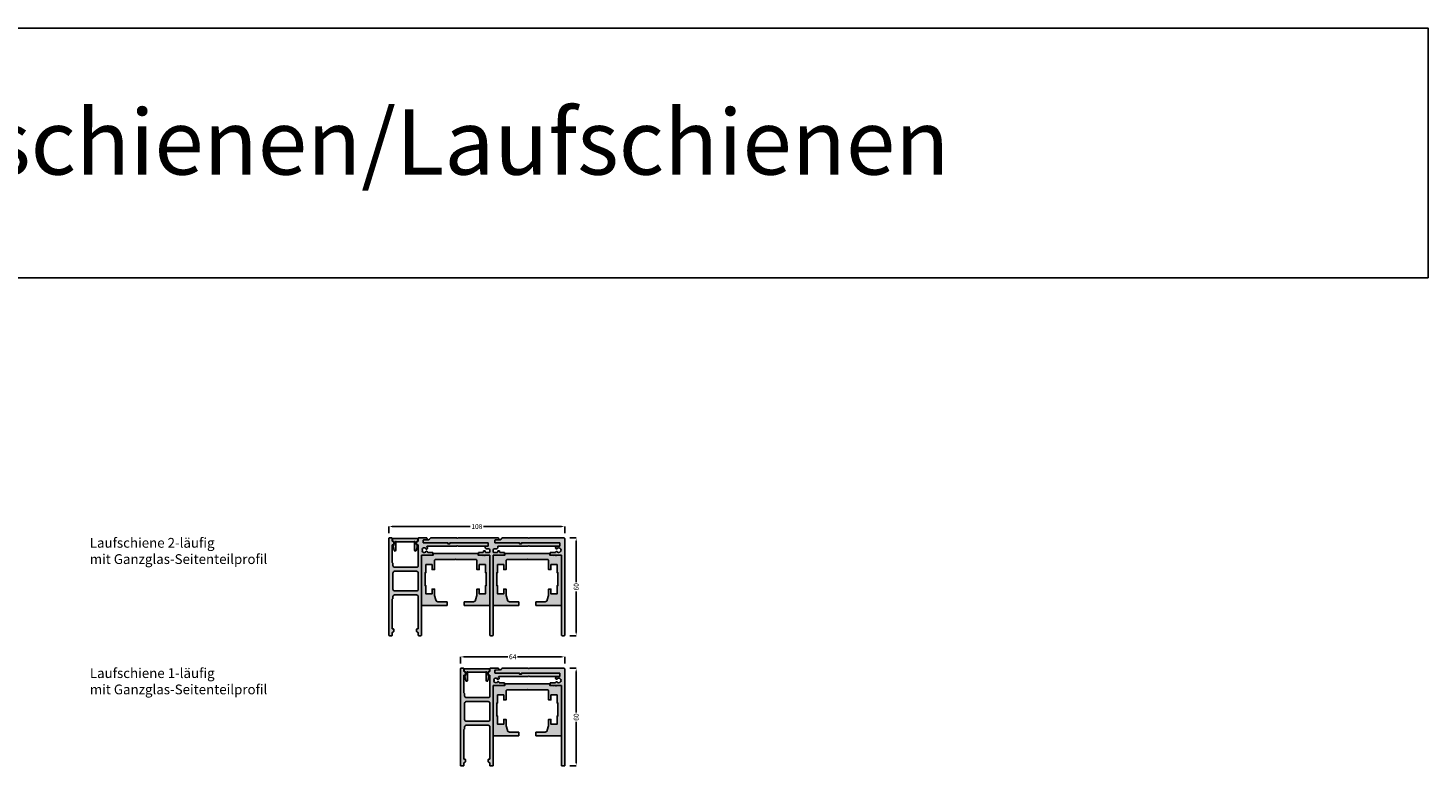
# Model space of a CAD drawing. Units: millimetres. Extents: x -159 to 5429, y -6451 to 5435.
# Drawn here: x 4569 to 5429, y 2423 to 2876 of the extents above; entities that cross this region are included whole.
import ezdxf

# ---------------------------------------------------------------- set-up
doc = ezdxf.new("R2010")
doc.units = ezdxf.units.MM
for name, color, linetype in [('FEIN', 7, 'Continuous'), ('Maße', 7, 'Continuous'), ('Schrift', 7, 'Continuous')]:
    doc.layers.add(name, color=color, linetype=linetype)
doc.styles.get("Standard").update_dxf_attribs({"font": 'Simplex', "height": 10})
doc.styles.add('Standard_Dim1', font='Simplex')
doc.dimstyles.get("Standard").update_dxf_attribs({"dimtxt": 3, "dimasz": 2, "dimexe": 0, "dimexo": 3, "dimgap": 0.45, "dimtad": 0, "dimdec": 1, "dimzin": 12, "dimdsep": 46, "dimtxsty": 'Standard_Dim1', "dimcen": 0.09, "dimclrd": 7, "dimclre": 7, "dimclrt": 7, "dimazin": 0, "dimtfac": 1, "dimtdec": 1, "dimtofl": 0, "dimtmove": 0, "dimatfit": 3, "dimfxl": 1, "dimtolj": 1, "dimtzin": 0, "dimarcsym": 0})

# ---------------------------------------------------------------- blocks, each defined once
blk = doc.blocks.new('*D37')
at = {"layer": 'Defpoints', "color": 0}
for p in [(4898.89, 2482.96), (4898.89, 2422.96), (4905.89, 2422.96)]:
    blk.add_point(p, dxfattribs=at)
at = {"layer": 'Maße', "color": 7, "lineweight": -2}
for p, q in [((4901.89, 2482.96), (4905.89, 2482.96)), ((4905.89, 2480.96), (4905.89, 2455.77)), ((4905.89, 2424.96), (4905.89, 2450.15)), ((4901.89, 2422.96), (4905.89, 2422.96))]:
    blk.add_line(p, q, dxfattribs=at)
at = {"layer": 'Maße', "color": 7}
for points in [[(4906.22, 2480.96), (4905.56, 2480.96), (4905.89, 2482.96)], [(4905.56, 2424.96), (4906.22, 2424.96), (4905.89, 2422.96)]]:
    blk.add_solid(points, dxfattribs=at)
at = {"layer": 'Maße', "color": 7, "insert": (4905.89, 2452.96), "char_height": 3, "attachment_point": 5, "rotation": 90, "style": 'Standard_Dim1'}
blk.add_mtext('\\A1;60', dxfattribs=at)
blk = doc.blocks.new('*D38')
at = {"layer": 'Defpoints', "color": 0}
for p in [(4898.89, 2562.96), (4905.89, 2562.96), (4898.89, 2502.96)]:
    blk.add_point(p, dxfattribs=at)
at = {"layer": 'Maße', "color": 7, "lineweight": -2}
for p, q in [((4901.89, 2562.96), (4905.89, 2562.96)), ((4905.89, 2560.96), (4905.89, 2535.77)), ((4905.89, 2504.96), (4905.89, 2530.15)), ((4901.89, 2502.96), (4905.89, 2502.96))]:
    blk.add_line(p, q, dxfattribs=at)
at = {"layer": 'Maße', "color": 7}
for points in [[(4906.22, 2560.96), (4905.56, 2560.96), (4905.89, 2562.96)], [(4905.56, 2504.96), (4906.22, 2504.96), (4905.89, 2502.96)]]:
    blk.add_solid(points, dxfattribs=at)
at = {"layer": 'Maße', "color": 7, "insert": (4905.89, 2532.96), "char_height": 3, "attachment_point": 5, "rotation": 90, "style": 'Standard_Dim1'}
blk.add_mtext('\\A1;60', dxfattribs=at)
blk = doc.blocks.new('*D41')
at = {"layer": 'Defpoints', "color": 0}
for p in [(4898.89, 2489.96), (4834.89, 2482.96), (4898.89, 2482.96)]:
    blk.add_point(p, dxfattribs=at)
at = {"layer": 'Maße', "color": 7, "lineweight": -2}
for p, q in [((4834.89, 2485.96), (4834.89, 2489.96)), ((4836.89, 2489.96), (4864.01, 2489.96)), ((4896.89, 2489.96), (4869.77, 2489.96)), ((4898.89, 2485.96), (4898.89, 2489.96))]:
    blk.add_line(p, q, dxfattribs=at)
at = {"layer": 'Maße', "color": 7}
for points in [[(4836.89, 2490.29), (4836.89, 2489.62), (4834.89, 2489.96)], [(4896.89, 2489.62), (4896.89, 2490.29), (4898.89, 2489.96)]]:
    blk.add_solid(points, dxfattribs=at)
at = {"layer": 'Maße', "color": 7, "insert": (4866.89, 2489.96), "char_height": 3, "attachment_point": 5, "style": 'Standard_Dim1'}
blk.add_mtext('\\A1;64', dxfattribs=at)
blk = doc.blocks.new('*D42')
at = {"layer": 'Defpoints', "color": 0}
for p in [(4790.89, 2562.96), (4898.89, 2569.96), (4898.89, 2562.96)]:
    blk.add_point(p, dxfattribs=at)
at = {"layer": 'Maße', "color": 7, "lineweight": -2}
for p, q in [((4790.89, 2565.96), (4790.89, 2569.96)), ((4792.89, 2569.96), (4840.8, 2569.96)), ((4896.89, 2569.96), (4848.98, 2569.96)), ((4898.89, 2565.96), (4898.89, 2569.96))]:
    blk.add_line(p, q, dxfattribs=at)
at = {"layer": 'Maße', "color": 7}
for points in [[(4792.89, 2570.29), (4792.89, 2569.62), (4790.89, 2569.96)], [(4896.89, 2569.62), (4896.89, 2570.29), (4898.89, 2569.96)]]:
    blk.add_solid(points, dxfattribs=at)
at = {"layer": 'Maße', "color": 7, "insert": (4844.89, 2569.96), "char_height": 3, "attachment_point": 5, "style": 'Standard_Dim1'}
blk.add_mtext('\\A1;108', dxfattribs=at)

msp = doc.modelspace()

# ---------------------------------------------------------------- hatches: boundary and pattern name
at = {"layer": 'FEIN', "linetype": 'Continuous', "true_color": 0xcccccc}
h = msp.add_hatch(color=254, dxfattribs=at)
h.paths.add_polyline_path([(4792.89, 2547.79), (4792.89, 2558.56, -0.414214), (4793.09, 2558.76), (4793.59, 2558.76, 0.227903), (4793.82, 2558.87, 0.17024), (4793.89, 2559.06), (4793.89, 2560.26, 0.414214), (4793.39, 2560.76, -0.414214), (4792.89, 2561.26), (4792.89, 2562.66, 0.414214), (4792.59, 2562.96), (4791.19, 2562.96, 0.414214), (4790.89, 2562.66), (4790.89, 2503.26, 0.414214), (4791.19, 2502.96), (4792.59, 2502.96, 0.414214), (4792.89, 2503.26), (4792.89, 2504.66, -0.414214), (4793.39, 2505.16, 0.414214), (4793.89, 2505.66), (4793.89, 2506.86, 0.414214), (4793.59, 2507.16), (4793.09, 2507.16, -0.414214), (4792.89, 2507.36), (4792.89, 2525.13, -0.267949), (4793.14, 2525.56, 0.267949), (4793.39, 2525.99), (4793.39, 2526.96, -0.414214), (4794.39, 2527.96), (4807.89, 2527.96, -0.414214), (4808.89, 2526.96), (4808.89, 2507.36, -0.414214), (4808.69, 2507.16), (4808.19, 2507.16, 0.414214), (4807.89, 2506.86), (4807.89, 2505.66, 0.414214), (4808.39, 2505.16, -0.414214), (4808.89, 2504.66), (4808.89, 2503.26, 0.414214), (4809.19, 2502.96), (4810.59, 2502.96, 0.414214), (4810.89, 2503.26), (4810.89, 2552.16, -0.414214), (4811.19, 2552.46), (4817.59, 2552.46, 0.414214), (4817.89, 2552.76), (4817.89, 2553.76, 0.414214), (4817.59, 2554.06), (4814.69, 2554.06), (4814.69, 2554.13, 0.267949), (4814.54, 2554.39), (4813.91, 2554.75, 0.832431), (4813.46, 2554.23, -0.5112), (4811.28, 2555.11, 0.885785), (4811.28, 2555.81, -0.5112), (4813.46, 2556.69, 0.832431), (4813.91, 2556.16), (4814.54, 2556.53, 0.267949), (4814.69, 2556.78, 0.165702), (4814.63, 2556.95, 0.044046), (4814.34, 2557.27, -0.21129), (4814.24, 2557.49), (4814.24, 2557.66, -0.414214), (4814.54, 2557.96), (4832.59, 2557.96), (4832.89, 2558.26), (4833.19, 2557.96), (4851.39, 2557.96, 0.414214), (4851.89, 2558.46), (4851.89, 2559.46, 0.414214), (4851.39, 2559.96), (4828.69, 2559.96, 0.414214), (4828.49, 2559.76), (4828.49, 2559.66, -0.414214), (4828.19, 2559.36), (4827.19, 2559.36, -0.414214), (4826.89, 2559.66), (4826.89, 2559.76, 0.414214), (4826.69, 2559.96), (4812.19, 2559.96, -0.414214), (4811.89, 2560.26), (4811.89, 2561.48, -0.39391), (4812.17, 2561.78), (4814.11, 2561.91, 0.39391), (4814.39, 2562.21), (4814.39, 2562.46, 0.414214), (4813.89, 2562.96), (4809.19, 2562.96, 0.414214), (4808.89, 2562.66), (4808.89, 2561.26, -0.414214), (4808.39, 2560.76, 0.414214), (4807.89, 2560.26), (4807.89, 2559.06, 0.132122), (4807.93, 2558.91, 0.074595), (4807.98, 2558.84, 0.189088), (4808.19, 2558.76), (4808.69, 2558.76, -0.414214), (4808.89, 2558.56), (4808.89, 2545.96, -0.414214), (4807.89, 2544.96), (4794.39, 2544.96, -0.414214), (4793.39, 2545.96), (4793.39, 2546.93, 0.267949)], flags=16)
h.paths.add_polyline_path([(4807.89, 2542.46, -0.414214), (4808.89, 2541.46), (4808.89, 2531.46, -0.414214), (4807.89, 2530.46), (4794.39, 2530.46, -0.414214), (4793.39, 2531.46), (4793.39, 2541.46, -0.414214), (4794.39, 2542.46)], flags=0)
for points in [[(4808.13, 2560.73, 0.414214), (4808.63, 2561.23), (4808.63, 2562.33, 0.414214), (4808.43, 2562.53), (4793.33, 2562.53, 0.414214), (4793.13, 2562.33), (4793.13, 2561.23, 0.414214), (4793.63, 2560.73), (4793.88, 2560.73, -0.414214), (4794.08, 2560.53), (4794.08, 2559.34, -0.131652), (4793.95, 2558.84), (4793.83, 2558.63, 0.198912), (4793.63, 2557.11), (4794.12, 2555.3, 0.876976), (4795.08, 2555.42), (4795.08, 2560.23, -2.414214), (4795.38, 2560.53), (4806.38, 2560.53, -2.414214), (4806.68, 2560.23), (4806.68, 2555.42, 0.876976), (4807.65, 2555.3), (4808.14, 2557.11, 0.198912), (4807.94, 2558.63), (4807.82, 2558.84, -0.131652), (4807.68, 2559.34), (4807.68, 2560.53, -0.414214), (4807.88, 2560.73)], [(4852.13, 2480.75, 0.414214), (4852.63, 2481.25), (4852.63, 2482.35, 0.414214), (4852.43, 2482.55), (4837.33, 2482.55, 0.414214), (4837.13, 2482.35), (4837.13, 2481.25, 0.414214), (4837.63, 2480.75), (4837.88, 2480.75, -0.414214), (4838.08, 2480.55), (4838.08, 2479.36, -0.131652), (4837.95, 2478.86), (4837.83, 2478.65, 0.198912), (4837.63, 2477.13), (4838.12, 2475.31, 0.876976), (4839.08, 2475.44), (4839.08, 2480.25, -2.414214), (4839.38, 2480.55), (4850.38, 2480.55, -2.414214), (4850.68, 2480.25), (4850.68, 2475.44, 0.876976), (4851.65, 2475.31), (4852.14, 2477.13, 0.198912), (4851.94, 2478.65), (4851.82, 2478.86, -0.131652), (4851.68, 2479.36), (4851.68, 2480.55, -0.414214), (4851.88, 2480.75)]]:
    msp.add_hatch(color=254, dxfattribs=at).paths.add_polyline_path(points, flags=16)
at = {"layer": 'FEIN', "ltscale": 0.333333, "true_color": 0xcccccc}
msp.add_hatch(color=254, dxfattribs=at).paths.add_polyline_path([(4854.89, 2503.26), (4854.89, 2552.16, -0.414214), (4855.19, 2552.46), (4861.59, 2552.46, 0.414214), (4861.89, 2552.76), (4861.89, 2553.76, 0.414214), (4861.59, 2554.06), (4859.19, 2554.06, -0.414214), (4858.89, 2554.36), (4858.89, 2554.76, 0.414214), (4858.59, 2555.06), (4857.99, 2555.06, 0.414214), (4857.69, 2554.76), (4857.69, 2554.36, -0.414214), (4857.39, 2554.06), (4855.19, 2554.06, -0.414214), (4854.89, 2554.36), (4854.89, 2555.36, -0.414214), (4855.89, 2556.36), (4857.19, 2556.36, 0.414214), (4857.69, 2556.86), (4857.69, 2557.46, -0.414214), (4858.19, 2557.96), (4876.59, 2557.96), (4876.89, 2558.26), (4877.19, 2557.96), (4895.39, 2557.96, 0.414214), (4895.89, 2558.46), (4895.89, 2559.46, 0.414214), (4895.39, 2559.96), (4872.49, 2559.96), (4872.49, 2559.66, -0.414214), (4872.19, 2559.36), (4871.19, 2559.36, -0.414214), (4870.89, 2559.66), (4870.89, 2559.96), (4856.19, 2559.96, -0.414214), (4855.89, 2560.26), (4855.89, 2561.46, -0.39391), (4856.17, 2561.76), (4858.11, 2561.89, 0.39391), (4858.39, 2562.19), (4858.39, 2562.46, 0.414214), (4857.89, 2562.96), (4833.19, 2562.96), (4832.89, 2562.66), (4832.59, 2562.96), (4816.63, 2562.96, 0.330682), (4816.15, 2562.6, -0.311429), (4815.27, 2561.89), (4812.35, 2561.69, 0.39391), (4811.89, 2561.19), (4811.89, 2560.46, 0.414214), (4812.39, 2559.96), (4826.94, 2559.96), (4826.94, 2559.76, 0.414214), (4827.24, 2559.46), (4828.14, 2559.46, 0.414214), (4828.44, 2559.76), (4828.44, 2559.96), (4851.59, 2559.96, -0.414214), (4851.89, 2559.66), (4851.89, 2558.16, -0.39391), (4851.61, 2557.86), (4850.55, 2557.79, 0.39391), (4850.09, 2557.29), (4850.09, 2556.86, 0.414214), (4850.59, 2556.36), (4851.89, 2556.36, -0.414214), (4852.89, 2555.36), (4852.89, 2554.36, -0.414214), (4852.59, 2554.06), (4850.39, 2554.06, -0.414214), (4850.09, 2554.36), (4850.09, 2554.76, 0.414214), (4849.79, 2555.06), (4849.19, 2555.06, 0.414214), (4848.89, 2554.76), (4848.89, 2554.36, -0.414214), (4848.59, 2554.06), (4846.19, 2554.06, 0.414214), (4845.89, 2553.76), (4845.89, 2552.76, 0.414214), (4846.19, 2552.46), (4852.59, 2552.46, -0.414214), (4852.89, 2552.16), (4852.89, 2503.26, 0.414214), (4853.19, 2502.96), (4854.59, 2502.96, 0.414214)], flags=16)
at = {"layer": 'FEIN', "ltscale": 0.5, "true_color": 0xcccccc}
for points in [[(4895.88, 2559.66), (4895.88, 2558.16, -0.39391), (4895.6, 2557.86), (4894.33, 2557.77, 0.147384), (4893.18, 2556.94, 0.41879), (4893.29, 2556.52), (4893.82, 2556.22, 0.358971), (4894.2, 2556.28, -0.014141), (4894.24, 2556.33, 0.173036), (4894.33, 2556.51, -0.261184), (4894.49, 2556.76, -0.235023), (4895.79, 2556.76, -0.261184), (4895.95, 2556.51, 0.173036), (4896.03, 2556.33, -0.01339), (4896.08, 2556.28, 0.173036), (4896.26, 2556.18, -0.261184), (4896.48, 2556, -0.19415), (4896.48, 2554.91, -0.261184), (4896.25, 2554.73, 0.173036), (4896.08, 2554.63, -0.012013), (4896.04, 2554.59, 0.173036), (4895.95, 2554.4, -0.261184), (4895.79, 2554.16, -0.249495), (4894.43, 2554.2, -0.193895), (4894.33, 2554.4, 0.17764), (4894.24, 2554.59, -0.014026), (4894.2, 2554.64, 0.358487), (4893.82, 2554.7), (4893.29, 2554.4, 0.268214), (4893.14, 2554.14), (4893.14, 2554.06), (4890.19, 2554.06, 0.414214), (4889.89, 2553.76), (4889.89, 2552.76, 0.414214), (4890.19, 2552.46), (4896.59, 2552.46, -0.414214), (4896.89, 2552.16), (4896.89, 2503.26, 0.414214), (4897.19, 2502.96), (4898.59, 2502.96, 0.414214), (4898.89, 2503.26), (4898.89, 2562.46, 0.414214), (4898.39, 2562.96), (4877.19, 2562.96), (4876.89, 2562.66), (4876.59, 2562.96), (4860.6, 2562.96, 0.331182), (4860.12, 2562.6, -0.311924), (4859.23, 2561.89), (4856.35, 2561.69, 0.39391), (4855.89, 2561.19), (4855.89, 2560.46, 0.414214), (4856.39, 2559.96), (4870.94, 2559.96), (4870.94, 2559.76, 0.414214), (4871.24, 2559.46), (4872.14, 2559.46, 0.414214), (4872.44, 2559.76), (4872.44, 2559.96), (4895.58, 2559.96, -0.414214)], [(4895.88, 2479.66), (4895.88, 2478.16, -0.39391), (4895.6, 2477.86), (4894.33, 2477.77, 0.147384), (4893.18, 2476.94, 0.41879), (4893.29, 2476.52), (4893.82, 2476.22, 0.358971), (4894.2, 2476.28, -0.014141), (4894.24, 2476.33, 0.173036), (4894.33, 2476.51, -0.261184), (4894.49, 2476.76, -0.235023), (4895.79, 2476.76, -0.261184), (4895.95, 2476.51, 0.173036), (4896.03, 2476.33, -0.01339), (4896.08, 2476.28, 0.173036), (4896.26, 2476.18, -0.261184), (4896.48, 2476, -0.19415), (4896.48, 2474.91, -0.261184), (4896.25, 2474.73, 0.173036), (4896.08, 2474.63, -0.012013), (4896.04, 2474.59, 0.173036), (4895.95, 2474.4, -0.261184), (4895.79, 2474.16, -0.249495), (4894.43, 2474.2, -0.193895), (4894.33, 2474.4, 0.17764), (4894.24, 2474.59, -0.014026), (4894.2, 2474.64, 0.358487), (4893.82, 2474.7), (4893.29, 2474.4, 0.268214), (4893.14, 2474.14), (4893.14, 2474.06), (4890.19, 2474.06, 0.414214), (4889.89, 2473.76), (4889.89, 2472.76, 0.414214), (4890.19, 2472.46), (4896.59, 2472.46, -0.414214), (4896.89, 2472.16), (4896.89, 2423.26, 0.414214), (4897.19, 2422.96), (4898.59, 2422.96, 0.414214), (4898.89, 2423.26), (4898.89, 2482.46, 0.414214), (4898.39, 2482.96), (4877.19, 2482.96), (4876.89, 2482.66), (4876.59, 2482.96), (4860.6, 2482.96, 0.331182), (4860.12, 2482.6, -0.311924), (4859.23, 2481.89), (4856.35, 2481.69, 0.39391), (4855.89, 2481.19), (4855.89, 2480.46, 0.414214), (4856.39, 2479.96), (4870.94, 2479.96), (4870.94, 2479.76, 0.414214), (4871.24, 2479.46), (4872.14, 2479.46, 0.414214), (4872.44, 2479.76), (4872.44, 2479.96), (4895.58, 2479.96, -0.414214)]]:
    msp.add_hatch(color=254, dxfattribs=at).paths.add_polyline_path(points, flags=16)
at = {"layer": 'FEIN', "ltscale": 5, "true_color": 0xcccccc}
for points in [[(4848.31, 2552.16), (4848.01, 2552.46), (4845.64, 2552.46), (4845.64, 2552.96, 0.414214), (4845.14, 2553.46), (4818.64, 2553.46, 0.414214), (4818.14, 2552.96), (4818.14, 2552.46), (4811.39, 2552.46, 0.414214), (4810.89, 2551.96), (4810.89, 2521.76, 0.414214), (4811.19, 2521.46), (4826.44, 2521.46, 0.414214), (4826.64, 2521.66), (4826.64, 2523.61, 0.444165), (4826.42, 2523.81, -0.045692), (4820.95, 2523.76, -0.316892), (4819.62, 2524.86), (4818.89, 2527.59), (4818.89, 2531.56), (4817.39, 2531.56), (4817.39, 2528.56), (4813.59, 2528.56), (4813.59, 2533.56), (4813.09, 2533.56), (4813.09, 2541.56), (4813.59, 2541.56), (4813.59, 2546.56), (4817.39, 2546.56), (4817.39, 2543.56), (4818.89, 2543.56), (4818.89, 2549.16, -0.414214), (4819.39, 2549.66), (4831.59, 2549.66), (4831.89, 2549.96), (4832.19, 2549.66), (4844.39, 2549.66, -0.414214), (4844.89, 2549.16), (4844.89, 2543.56), (4846.39, 2543.56), (4846.39, 2546.56), (4850.19, 2546.56), (4850.19, 2541.56), (4850.69, 2541.56), (4850.69, 2533.56), (4850.19, 2533.56), (4850.19, 2528.56), (4846.39, 2528.56), (4846.39, 2531.56), (4844.89, 2531.56), (4844.89, 2527.59), (4844.16, 2524.86, -0.316892), (4842.83, 2523.76, -0.045692), (4837.36, 2523.81, 0.444165), (4837.14, 2523.61), (4837.14, 2521.66, 0.414214), (4837.34, 2521.46), (4852.59, 2521.46, 0.414214), (4852.89, 2521.76), (4852.89, 2551.96, 0.414214), (4852.39, 2552.46), (4850.21, 2552.46), (4849.91, 2552.16), (4849.61, 2552.46), (4849.31, 2552.16), (4849.01, 2552.46), (4848.61, 2552.46)], [(4892.31, 2552.16), (4892.01, 2552.46), (4889.64, 2552.46), (4889.64, 2552.96, 0.414214), (4889.14, 2553.46), (4862.64, 2553.46, 0.414214), (4862.14, 2552.96), (4862.14, 2552.46), (4855.39, 2552.46, 0.414214), (4854.89, 2551.96), (4854.89, 2521.76, 0.414214), (4855.19, 2521.46), (4870.44, 2521.46, 0.414214), (4870.64, 2521.66), (4870.64, 2523.61, 0.444165), (4870.42, 2523.81, -0.045692), (4864.95, 2523.76, -0.316892), (4863.62, 2524.86), (4862.89, 2527.59), (4862.89, 2531.56), (4861.39, 2531.56), (4861.39, 2528.56), (4857.59, 2528.56), (4857.59, 2533.56), (4857.09, 2533.56), (4857.09, 2541.56), (4857.59, 2541.56), (4857.59, 2546.56), (4861.39, 2546.56), (4861.39, 2543.56), (4862.89, 2543.56), (4862.89, 2549.16, -0.414214), (4863.39, 2549.66), (4875.59, 2549.66), (4875.89, 2549.96), (4876.19, 2549.66), (4888.39, 2549.66, -0.414214), (4888.89, 2549.16), (4888.89, 2543.56), (4890.39, 2543.56), (4890.39, 2546.56), (4894.19, 2546.56), (4894.19, 2541.56), (4894.69, 2541.56), (4894.69, 2533.56), (4894.19, 2533.56), (4894.19, 2528.56), (4890.39, 2528.56), (4890.39, 2531.56), (4888.89, 2531.56), (4888.89, 2527.59), (4888.16, 2524.86, -0.316892), (4886.83, 2523.76, -0.045692), (4881.36, 2523.81, 0.444165), (4881.14, 2523.61), (4881.14, 2521.66, 0.414214), (4881.34, 2521.46), (4896.59, 2521.46, 0.414214), (4896.89, 2521.76), (4896.89, 2551.96, 0.414214), (4896.39, 2552.46), (4894.21, 2552.46), (4893.91, 2552.16), (4893.61, 2552.46), (4893.31, 2552.16), (4893.01, 2552.46), (4892.61, 2552.46)], [(4892.31, 2472.16), (4892.01, 2472.46), (4889.64, 2472.46), (4889.64, 2472.96, 0.414214), (4889.14, 2473.46), (4862.64, 2473.46, 0.414214), (4862.14, 2472.96), (4862.14, 2472.46), (4855.39, 2472.46, 0.414214), (4854.89, 2471.96), (4854.89, 2441.76, 0.414214), (4855.19, 2441.46), (4870.44, 2441.46, 0.414214), (4870.64, 2441.66), (4870.64, 2443.61, 0.444165), (4870.42, 2443.81, -0.045692), (4864.95, 2443.76, -0.316892), (4863.62, 2444.86), (4862.89, 2447.59), (4862.89, 2451.56), (4861.39, 2451.56), (4861.39, 2448.56), (4857.59, 2448.56), (4857.59, 2453.56), (4857.09, 2453.56), (4857.09, 2461.56), (4857.59, 2461.56), (4857.59, 2466.56), (4861.39, 2466.56), (4861.39, 2463.56), (4862.89, 2463.56), (4862.89, 2469.16, -0.414214), (4863.39, 2469.66), (4875.59, 2469.66), (4875.89, 2469.96), (4876.19, 2469.66), (4888.39, 2469.66, -0.414214), (4888.89, 2469.16), (4888.89, 2463.56), (4890.39, 2463.56), (4890.39, 2466.56), (4894.19, 2466.56), (4894.19, 2461.56), (4894.69, 2461.56), (4894.69, 2453.56), (4894.19, 2453.56), (4894.19, 2448.56), (4890.39, 2448.56), (4890.39, 2451.56), (4888.89, 2451.56), (4888.89, 2447.59), (4888.16, 2444.86, -0.316892), (4886.83, 2443.76, -0.045692), (4881.36, 2443.81, 0.444165), (4881.14, 2443.61), (4881.14, 2441.66, 0.414214), (4881.34, 2441.46), (4896.59, 2441.46, 0.414214), (4896.89, 2441.76), (4896.89, 2471.96, 0.414214), (4896.39, 2472.46), (4894.21, 2472.46), (4893.91, 2472.16), (4893.61, 2472.46), (4893.31, 2472.16), (4893.01, 2472.46), (4892.61, 2472.46)]]:
    msp.add_hatch(color=254, dxfattribs=at).paths.add_polyline_path(points, flags=16)
at = {"layer": 'FEIN', "linetype": 'Continuous', "true_color": 0xcccccc}
h = msp.add_hatch(color=254, dxfattribs=at)
h.paths.add_polyline_path([(4836.89, 2467.79), (4836.89, 2478.56, -0.414214), (4837.09, 2478.76), (4837.59, 2478.76, 0.227903), (4837.82, 2478.87, 0.17024), (4837.89, 2479.06), (4837.89, 2480.26, 0.414214), (4837.39, 2480.76, -0.414214), (4836.89, 2481.26), (4836.89, 2482.66, 0.414214), (4836.59, 2482.96), (4835.19, 2482.96, 0.414214), (4834.89, 2482.66), (4834.89, 2423.26, 0.414214), (4835.19, 2422.96), (4836.59, 2422.96, 0.414214), (4836.89, 2423.26), (4836.89, 2424.66, -0.414214), (4837.39, 2425.16, 0.414214), (4837.89, 2425.66), (4837.89, 2426.86, 0.414214), (4837.59, 2427.16), (4837.09, 2427.16, -0.414214), (4836.89, 2427.36), (4836.89, 2445.13, -0.267949), (4837.14, 2445.56, 0.267949), (4837.39, 2445.99), (4837.39, 2446.96, -0.414214), (4838.39, 2447.96), (4851.89, 2447.96, -0.414214), (4852.89, 2446.96), (4852.89, 2427.36, -0.414214), (4852.69, 2427.16), (4852.19, 2427.16, 0.414214), (4851.89, 2426.86), (4851.89, 2425.66, 0.414214), (4852.39, 2425.16, -0.414214), (4852.89, 2424.66), (4852.89, 2423.26, 0.414214), (4853.19, 2422.96), (4854.59, 2422.96, 0.414214), (4854.89, 2423.26), (4854.89, 2472.16, -0.414214), (4855.19, 2472.46), (4861.59, 2472.46, 0.414214), (4861.89, 2472.76), (4861.89, 2473.76, 0.414214), (4861.59, 2474.06), (4858.69, 2474.06), (4858.69, 2474.13, 0.267949), (4858.54, 2474.39), (4857.91, 2474.75, 0.832431), (4857.46, 2474.23, -0.5112), (4855.28, 2475.11, 0.885785), (4855.28, 2475.81, -0.5112), (4857.46, 2476.69, 0.832431), (4857.91, 2476.16), (4858.54, 2476.53, 0.267949), (4858.69, 2476.78, 0.165702), (4858.63, 2476.95, 0.044046), (4858.34, 2477.27, -0.21129), (4858.24, 2477.49), (4858.24, 2477.66, -0.414214), (4858.54, 2477.96), (4876.59, 2477.96), (4876.89, 2478.26), (4877.19, 2477.96), (4895.39, 2477.96, 0.414214), (4895.89, 2478.46), (4895.89, 2479.46, 0.414214), (4895.39, 2479.96), (4872.69, 2479.96, 0.414214), (4872.49, 2479.76), (4872.49, 2479.66, -0.414214), (4872.19, 2479.36), (4871.19, 2479.36, -0.414214), (4870.89, 2479.66), (4870.89, 2479.76, 0.414214), (4870.69, 2479.96), (4856.19, 2479.96, -0.414214), (4855.89, 2480.26), (4855.89, 2481.48, -0.39391), (4856.17, 2481.78), (4858.11, 2481.91, 0.39391), (4858.39, 2482.21), (4858.39, 2482.46, 0.414214), (4857.89, 2482.96), (4853.19, 2482.96, 0.414214), (4852.89, 2482.66), (4852.89, 2481.26, -0.414214), (4852.39, 2480.76, 0.414214), (4851.89, 2480.26), (4851.89, 2479.06, 0.132122), (4851.93, 2478.91, 0.074595), (4851.98, 2478.84, 0.189088), (4852.19, 2478.76), (4852.69, 2478.76, -0.414214), (4852.89, 2478.56), (4852.89, 2465.96, -0.414214), (4851.89, 2464.96), (4838.39, 2464.96, -0.414214), (4837.39, 2465.96), (4837.39, 2466.93, 0.267949)], flags=16)
h.paths.add_polyline_path([(4851.89, 2462.46, -0.414214), (4852.89, 2461.46), (4852.89, 2451.46, -0.414214), (4851.89, 2450.46), (4838.39, 2450.46, -0.414214), (4837.39, 2451.46), (4837.39, 2461.46, -0.414214), (4838.39, 2462.46)], flags=0)

# ---------------------------------------------------------------- linework, layer by layer
at = {"layer": 'FEIN', "color": 7, "linetype": 'Continuous'}
for points in [[(4792.89, 2547.79), (4792.89, 2558.56, -0.414214), (4793.09, 2558.76), (4793.59, 2558.76, 0.227903), (4793.82, 2558.87, 0.17024), (4793.89, 2559.06), (4793.89, 2560.26, 0.414214), (4793.39, 2560.76, -0.414214), (4792.89, 2561.26), (4792.89, 2562.66, 0.414214), (4792.59, 2562.96), (4791.19, 2562.96, 0.414214), (4790.89, 2562.66), (4790.89, 2503.26, 0.414214), (4791.19, 2502.96), (4792.59, 2502.96, 0.414214), (4792.89, 2503.26), (4792.89, 2504.66, -0.414214), (4793.39, 2505.16, 0.414214), (4793.89, 2505.66), (4793.89, 2506.86, 0.414214), (4793.59, 2507.16), (4793.09, 2507.16, -0.414214), (4792.89, 2507.36), (4792.89, 2525.13, -0.267949), (4793.14, 2525.56, 0.267949), (4793.39, 2525.99), (4793.39, 2526.96, -0.414214), (4794.39, 2527.96), (4807.89, 2527.96, -0.414214), (4808.89, 2526.96), (4808.89, 2507.36, -0.414214), (4808.69, 2507.16), (4808.19, 2507.16, 0.414214), (4807.89, 2506.86), (4807.89, 2505.66, 0.414214), (4808.39, 2505.16, -0.414214), (4808.89, 2504.66), (4808.89, 2503.26, 0.414214), (4809.19, 2502.96), (4810.59, 2502.96, 0.414214), (4810.89, 2503.26), (4810.89, 2552.16, -0.414214), (4811.19, 2552.46), (4817.59, 2552.46, 0.414214), (4817.89, 2552.76), (4817.89, 2553.76, 0.414214), (4817.59, 2554.06), (4814.69, 2554.06), (4814.69, 2554.13, 0.267949), (4814.54, 2554.39), (4813.91, 2554.75, 0.832431), (4813.46, 2554.23, -0.5112), (4811.28, 2555.11, 0.885785), (4811.28, 2555.81, -0.5112), (4813.46, 2556.69, 0.832431), (4813.91, 2556.16), (4814.54, 2556.53, 0.267949), (4814.69, 2556.78, 0.165702), (4814.63, 2556.95, 0.044046), (4814.34, 2557.27, -0.21129), (4814.24, 2557.49), (4814.24, 2557.66, -0.414214), (4814.54, 2557.96), (4832.59, 2557.96), (4832.89, 2558.26), (4833.19, 2557.96), (4851.39, 2557.96, 0.414214), (4851.89, 2558.46), (4851.89, 2559.46, 0.414214), (4851.39, 2559.96), (4828.69, 2559.96, 0.414214), (4828.49, 2559.76), (4828.49, 2559.66, -0.414214), (4828.19, 2559.36), (4827.19, 2559.36, -0.414214), (4826.89, 2559.66), (4826.89, 2559.76, 0.414214), (4826.69, 2559.96), (4812.19, 2559.96, -0.414214), (4811.89, 2560.26), (4811.89, 2561.48, -0.39391), (4812.17, 2561.78), (4814.11, 2561.91, 0.39391), (4814.39, 2562.21), (4814.39, 2562.46, 0.414214), (4813.89, 2562.96), (4809.19, 2562.96, 0.414214), (4808.89, 2562.66), (4808.89, 2561.26, -0.414214), (4808.39, 2560.76, 0.414214), (4807.89, 2560.26), (4807.89, 2559.06, 0.132122), (4807.93, 2558.91, 0.074595), (4807.98, 2558.84, 0.189088), (4808.19, 2558.76), (4808.69, 2558.76, -0.414214), (4808.89, 2558.56), (4808.89, 2545.96, -0.414214), (4807.89, 2544.96), (4794.39, 2544.96, -0.414214), (4793.39, 2545.96), (4793.39, 2546.93, 0.267949)], [(4808.13, 2560.73, 0.414214), (4808.63, 2561.23), (4808.63, 2562.33, 0.414214), (4808.43, 2562.53), (4793.33, 2562.53, 0.414214), (4793.13, 2562.33), (4793.13, 2561.23, 0.414214), (4793.63, 2560.73), (4793.88, 2560.73, -0.414214), (4794.08, 2560.53), (4794.08, 2559.34, -0.131652), (4793.95, 2558.84), (4793.83, 2558.63, 0.198912), (4793.63, 2557.11), (4794.12, 2555.3, 0.876976), (4795.08, 2555.42), (4795.08, 2560.23, -2.414214), (4795.38, 2560.53), (4806.38, 2560.53, -2.414214), (4806.68, 2560.23), (4806.68, 2555.42, 0.876976), (4807.65, 2555.3), (4808.14, 2557.11, 0.198912), (4807.94, 2558.63), (4807.82, 2558.84, -0.131652), (4807.68, 2559.34), (4807.68, 2560.53, -0.414214), (4807.88, 2560.73)], [(4807.89, 2542.46, -0.414214), (4808.89, 2541.46), (4808.89, 2531.46, -0.414214), (4807.89, 2530.46), (4794.39, 2530.46, -0.414214), (4793.39, 2531.46), (4793.39, 2541.46, -0.414214), (4794.39, 2542.46)], [(4836.89, 2467.79), (4836.89, 2478.56, -0.414214), (4837.09, 2478.76), (4837.59, 2478.76, 0.227903), (4837.82, 2478.87, 0.17024), (4837.89, 2479.06), (4837.89, 2480.26, 0.414214), (4837.39, 2480.76, -0.414214), (4836.89, 2481.26), (4836.89, 2482.66, 0.414214), (4836.59, 2482.96), (4835.19, 2482.96, 0.414214), (4834.89, 2482.66), (4834.89, 2423.26, 0.414214), (4835.19, 2422.96), (4836.59, 2422.96, 0.414214), (4836.89, 2423.26), (4836.89, 2424.66, -0.414214), (4837.39, 2425.16, 0.414214), (4837.89, 2425.66), (4837.89, 2426.86, 0.414214), (4837.59, 2427.16), (4837.09, 2427.16, -0.414214), (4836.89, 2427.36), (4836.89, 2445.13, -0.267949), (4837.14, 2445.56, 0.267949), (4837.39, 2445.99), (4837.39, 2446.96, -0.414214), (4838.39, 2447.96), (4851.89, 2447.96, -0.414214), (4852.89, 2446.96), (4852.89, 2427.36, -0.414214), (4852.69, 2427.16), (4852.19, 2427.16, 0.414214), (4851.89, 2426.86), (4851.89, 2425.66, 0.414214), (4852.39, 2425.16, -0.414214), (4852.89, 2424.66), (4852.89, 2423.26, 0.414214), (4853.19, 2422.96), (4854.59, 2422.96, 0.414214), (4854.89, 2423.26), (4854.89, 2472.16, -0.414214), (4855.19, 2472.46), (4861.59, 2472.46, 0.414214), (4861.89, 2472.76), (4861.89, 2473.76, 0.414214), (4861.59, 2474.06), (4858.69, 2474.06), (4858.69, 2474.13, 0.267949), (4858.54, 2474.39), (4857.91, 2474.75, 0.832431), (4857.46, 2474.23, -0.5112), (4855.28, 2475.11, 0.885785), (4855.28, 2475.81, -0.5112), (4857.46, 2476.69, 0.832431), (4857.91, 2476.16), (4858.54, 2476.53, 0.267949), (4858.69, 2476.78, 0.165702), (4858.63, 2476.95, 0.044046), (4858.34, 2477.27, -0.21129), (4858.24, 2477.49), (4858.24, 2477.66, -0.414214), (4858.54, 2477.96), (4876.59, 2477.96), (4876.89, 2478.26), (4877.19, 2477.96), (4895.39, 2477.96, 0.414214), (4895.89, 2478.46), (4895.89, 2479.46, 0.414214), (4895.39, 2479.96), (4872.69, 2479.96, 0.414214), (4872.49, 2479.76), (4872.49, 2479.66, -0.414214), (4872.19, 2479.36), (4871.19, 2479.36, -0.414214), (4870.89, 2479.66), (4870.89, 2479.76, 0.414214), (4870.69, 2479.96), (4856.19, 2479.96, -0.414214), (4855.89, 2480.26), (4855.89, 2481.48, -0.39391), (4856.17, 2481.78), (4858.11, 2481.91, 0.39391), (4858.39, 2482.21), (4858.39, 2482.46, 0.414214), (4857.89, 2482.96), (4853.19, 2482.96, 0.414214), (4852.89, 2482.66), (4852.89, 2481.26, -0.414214), (4852.39, 2480.76, 0.414214), (4851.89, 2480.26), (4851.89, 2479.06, 0.132122), (4851.93, 2478.91, 0.074595), (4851.98, 2478.84, 0.189088), (4852.19, 2478.76), (4852.69, 2478.76, -0.414214), (4852.89, 2478.56), (4852.89, 2465.96, -0.414214), (4851.89, 2464.96), (4838.39, 2464.96, -0.414214), (4837.39, 2465.96), (4837.39, 2466.93, 0.267949)], [(4852.13, 2480.75, 0.414214), (4852.63, 2481.25), (4852.63, 2482.35, 0.414214), (4852.43, 2482.55), (4837.33, 2482.55, 0.414214), (4837.13, 2482.35), (4837.13, 2481.25, 0.414214), (4837.63, 2480.75), (4837.88, 2480.75, -0.414214), (4838.08, 2480.55), (4838.08, 2479.36, -0.131652), (4837.95, 2478.86), (4837.83, 2478.65, 0.198912), (4837.63, 2477.13), (4838.12, 2475.31, 0.876976), (4839.08, 2475.44), (4839.08, 2480.25, -2.414214), (4839.38, 2480.55), (4850.38, 2480.55, -2.414214), (4850.68, 2480.25), (4850.68, 2475.44, 0.876976), (4851.65, 2475.31), (4852.14, 2477.13, 0.198912), (4851.94, 2478.65), (4851.82, 2478.86, -0.131652), (4851.68, 2479.36), (4851.68, 2480.55, -0.414214), (4851.88, 2480.75)], [(4851.89, 2462.46, -0.414214), (4852.89, 2461.46), (4852.89, 2451.46, -0.414214), (4851.89, 2450.46), (4838.39, 2450.46, -0.414214), (4837.39, 2451.46), (4837.39, 2461.46, -0.414214), (4838.39, 2462.46)]]:
    msp.add_lwpolyline(points, format="xyb", close=True, dxfattribs=at)
at = {"layer": 'FEIN', "ltscale": 0.333333}
msp.add_lwpolyline([(4854.89, 2503.26), (4854.89, 2552.16, -0.414214), (4855.19, 2552.46), (4861.59, 2552.46, 0.414214), (4861.89, 2552.76), (4861.89, 2553.76, 0.414214), (4861.59, 2554.06), (4859.19, 2554.06, -0.414214), (4858.89, 2554.36), (4858.89, 2554.76, 0.414214), (4858.59, 2555.06), (4857.99, 2555.06, 0.414214), (4857.69, 2554.76), (4857.69, 2554.36, -0.414214), (4857.39, 2554.06), (4855.19, 2554.06, -0.414214), (4854.89, 2554.36), (4854.89, 2555.36, -0.414214), (4855.89, 2556.36), (4857.19, 2556.36, 0.414214), (4857.69, 2556.86), (4857.69, 2557.46, -0.414214), (4858.19, 2557.96), (4876.59, 2557.96), (4876.89, 2558.26), (4877.19, 2557.96), (4895.39, 2557.96, 0.414214), (4895.89, 2558.46), (4895.89, 2559.46, 0.414214), (4895.39, 2559.96), (4872.49, 2559.96), (4872.49, 2559.66, -0.414214), (4872.19, 2559.36), (4871.19, 2559.36, -0.414214), (4870.89, 2559.66), (4870.89, 2559.96), (4856.19, 2559.96, -0.414214), (4855.89, 2560.26), (4855.89, 2561.46, -0.39391), (4856.17, 2561.76), (4858.11, 2561.89, 0.39391), (4858.39, 2562.19), (4858.39, 2562.46, 0.414214), (4857.89, 2562.96), (4833.19, 2562.96), (4832.89, 2562.66), (4832.59, 2562.96), (4816.63, 2562.96, 0.330682), (4816.15, 2562.6, -0.311429), (4815.27, 2561.89), (4812.35, 2561.69, 0.39391), (4811.89, 2561.19), (4811.89, 2560.46, 0.414214), (4812.39, 2559.96), (4826.94, 2559.96), (4826.94, 2559.76, 0.414214), (4827.24, 2559.46), (4828.14, 2559.46, 0.414214), (4828.44, 2559.76), (4828.44, 2559.96), (4851.59, 2559.96, -0.414214), (4851.89, 2559.66), (4851.89, 2558.16, -0.39391), (4851.61, 2557.86), (4850.55, 2557.79, 0.39391), (4850.09, 2557.29), (4850.09, 2556.86, 0.414214), (4850.59, 2556.36), (4851.89, 2556.36, -0.414214), (4852.89, 2555.36), (4852.89, 2554.36, -0.414214), (4852.59, 2554.06), (4850.39, 2554.06, -0.414214), (4850.09, 2554.36), (4850.09, 2554.76, 0.414214), (4849.79, 2555.06), (4849.19, 2555.06, 0.414214), (4848.89, 2554.76), (4848.89, 2554.36, -0.414214), (4848.59, 2554.06), (4846.19, 2554.06, 0.414214), (4845.89, 2553.76), (4845.89, 2552.76, 0.414214), (4846.19, 2552.46), (4852.59, 2552.46, -0.414214), (4852.89, 2552.16), (4852.89, 2503.26, 0.414214), (4853.19, 2502.96), (4854.59, 2502.96, 0.414214)], format="xyb", close=True, dxfattribs=at)
at = {"layer": 'FEIN', "ltscale": 0.5}
for points in [[(4895.88, 2559.66), (4895.88, 2558.16, -0.39391), (4895.6, 2557.86), (4894.33, 2557.77, 0.147384), (4893.18, 2556.94, 0.41879), (4893.29, 2556.52), (4893.82, 2556.22, 0.358971), (4894.2, 2556.28, -0.014141), (4894.24, 2556.33, 0.173036), (4894.33, 2556.51, -0.261184), (4894.49, 2556.76, -0.235023), (4895.79, 2556.76, -0.261184), (4895.95, 2556.51, 0.173036), (4896.03, 2556.33, -0.01339), (4896.08, 2556.28, 0.173036), (4896.26, 2556.18, -0.261184), (4896.48, 2556, -0.19415), (4896.48, 2554.91, -0.261184), (4896.25, 2554.73, 0.173036), (4896.08, 2554.63, -0.012013), (4896.04, 2554.59, 0.173036), (4895.95, 2554.4, -0.261184), (4895.79, 2554.16, -0.249495), (4894.43, 2554.2, -0.193895), (4894.33, 2554.4, 0.17764), (4894.24, 2554.59, -0.014026), (4894.2, 2554.64, 0.358487), (4893.82, 2554.7), (4893.29, 2554.4, 0.268214), (4893.14, 2554.14), (4893.14, 2554.06), (4890.19, 2554.06, 0.414214), (4889.89, 2553.76), (4889.89, 2552.76, 0.414214), (4890.19, 2552.46), (4896.59, 2552.46, -0.414214), (4896.89, 2552.16), (4896.89, 2503.26, 0.414214), (4897.19, 2502.96), (4898.59, 2502.96, 0.414214), (4898.89, 2503.26), (4898.89, 2562.46, 0.414214), (4898.39, 2562.96), (4877.19, 2562.96), (4876.89, 2562.66), (4876.59, 2562.96), (4860.6, 2562.96, 0.331182), (4860.12, 2562.6, -0.311924), (4859.23, 2561.89), (4856.35, 2561.69, 0.39391), (4855.89, 2561.19), (4855.89, 2560.46, 0.414214), (4856.39, 2559.96), (4870.94, 2559.96), (4870.94, 2559.76, 0.414214), (4871.24, 2559.46), (4872.14, 2559.46, 0.414214), (4872.44, 2559.76), (4872.44, 2559.96), (4895.58, 2559.96, -0.414214)], [(4895.88, 2479.66), (4895.88, 2478.16, -0.39391), (4895.6, 2477.86), (4894.33, 2477.77, 0.147384), (4893.18, 2476.94, 0.41879), (4893.29, 2476.52), (4893.82, 2476.22, 0.358971), (4894.2, 2476.28, -0.014141), (4894.24, 2476.33, 0.173036), (4894.33, 2476.51, -0.261184), (4894.49, 2476.76, -0.235023), (4895.79, 2476.76, -0.261184), (4895.95, 2476.51, 0.173036), (4896.03, 2476.33, -0.01339), (4896.08, 2476.28, 0.173036), (4896.26, 2476.18, -0.261184), (4896.48, 2476, -0.19415), (4896.48, 2474.91, -0.261184), (4896.25, 2474.73, 0.173036), (4896.08, 2474.63, -0.012013), (4896.04, 2474.59, 0.173036), (4895.95, 2474.4, -0.261184), (4895.79, 2474.16, -0.249495), (4894.43, 2474.2, -0.193895), (4894.33, 2474.4, 0.17764), (4894.24, 2474.59, -0.014026), (4894.2, 2474.64, 0.358487), (4893.82, 2474.7), (4893.29, 2474.4, 0.268214), (4893.14, 2474.14), (4893.14, 2474.06), (4890.19, 2474.06, 0.414214), (4889.89, 2473.76), (4889.89, 2472.76, 0.414214), (4890.19, 2472.46), (4896.59, 2472.46, -0.414214), (4896.89, 2472.16), (4896.89, 2423.26, 0.414214), (4897.19, 2422.96), (4898.59, 2422.96, 0.414214), (4898.89, 2423.26), (4898.89, 2482.46, 0.414214), (4898.39, 2482.96), (4877.19, 2482.96), (4876.89, 2482.66), (4876.59, 2482.96), (4860.6, 2482.96, 0.331182), (4860.12, 2482.6, -0.311924), (4859.23, 2481.89), (4856.35, 2481.69, 0.39391), (4855.89, 2481.19), (4855.89, 2480.46, 0.414214), (4856.39, 2479.96), (4870.94, 2479.96), (4870.94, 2479.76, 0.414214), (4871.24, 2479.46), (4872.14, 2479.46, 0.414214), (4872.44, 2479.76), (4872.44, 2479.96), (4895.58, 2479.96, -0.414214)]]:
    msp.add_lwpolyline(points, format="xyb", close=True, dxfattribs=at)
at = {"layer": 'FEIN', "ltscale": 5}
for points in [[(4848.31, 2552.16), (4848.01, 2552.46), (4845.64, 2552.46), (4845.64, 2552.96, 0.414214), (4845.14, 2553.46), (4818.64, 2553.46, 0.414214), (4818.14, 2552.96), (4818.14, 2552.46), (4811.39, 2552.46, 0.414214), (4810.89, 2551.96), (4810.89, 2521.76, 0.414214), (4811.19, 2521.46), (4826.44, 2521.46, 0.414214), (4826.64, 2521.66), (4826.64, 2523.61, 0.444165), (4826.42, 2523.81, -0.045692), (4820.95, 2523.76, -0.316892), (4819.62, 2524.86), (4818.89, 2527.59), (4818.89, 2531.56), (4817.39, 2531.56), (4817.39, 2528.56), (4813.59, 2528.56), (4813.59, 2533.56), (4813.09, 2533.56), (4813.09, 2541.56), (4813.59, 2541.56), (4813.59, 2546.56), (4817.39, 2546.56), (4817.39, 2543.56), (4818.89, 2543.56), (4818.89, 2549.16, -0.414214), (4819.39, 2549.66), (4831.59, 2549.66), (4831.89, 2549.96), (4832.19, 2549.66), (4844.39, 2549.66, -0.414214), (4844.89, 2549.16), (4844.89, 2543.56), (4846.39, 2543.56), (4846.39, 2546.56), (4850.19, 2546.56), (4850.19, 2541.56), (4850.69, 2541.56), (4850.69, 2533.56), (4850.19, 2533.56), (4850.19, 2528.56), (4846.39, 2528.56), (4846.39, 2531.56), (4844.89, 2531.56), (4844.89, 2527.59), (4844.16, 2524.86, -0.316892), (4842.83, 2523.76, -0.045692), (4837.36, 2523.81, 0.444165), (4837.14, 2523.61), (4837.14, 2521.66, 0.414214), (4837.34, 2521.46), (4852.59, 2521.46, 0.414214), (4852.89, 2521.76), (4852.89, 2551.96, 0.414214), (4852.39, 2552.46), (4850.21, 2552.46), (4849.91, 2552.16), (4849.61, 2552.46), (4849.31, 2552.16), (4849.01, 2552.46), (4848.61, 2552.46)], [(4892.31, 2552.16), (4892.01, 2552.46), (4889.64, 2552.46), (4889.64, 2552.96, 0.414214), (4889.14, 2553.46), (4862.64, 2553.46, 0.414214), (4862.14, 2552.96), (4862.14, 2552.46), (4855.39, 2552.46, 0.414214), (4854.89, 2551.96), (4854.89, 2521.76, 0.414214), (4855.19, 2521.46), (4870.44, 2521.46, 0.414214), (4870.64, 2521.66), (4870.64, 2523.61, 0.444165), (4870.42, 2523.81, -0.045692), (4864.95, 2523.76, -0.316892), (4863.62, 2524.86), (4862.89, 2527.59), (4862.89, 2531.56), (4861.39, 2531.56), (4861.39, 2528.56), (4857.59, 2528.56), (4857.59, 2533.56), (4857.09, 2533.56), (4857.09, 2541.56), (4857.59, 2541.56), (4857.59, 2546.56), (4861.39, 2546.56), (4861.39, 2543.56), (4862.89, 2543.56), (4862.89, 2549.16, -0.414214), (4863.39, 2549.66), (4875.59, 2549.66), (4875.89, 2549.96), (4876.19, 2549.66), (4888.39, 2549.66, -0.414214), (4888.89, 2549.16), (4888.89, 2543.56), (4890.39, 2543.56), (4890.39, 2546.56), (4894.19, 2546.56), (4894.19, 2541.56), (4894.69, 2541.56), (4894.69, 2533.56), (4894.19, 2533.56), (4894.19, 2528.56), (4890.39, 2528.56), (4890.39, 2531.56), (4888.89, 2531.56), (4888.89, 2527.59), (4888.16, 2524.86, -0.316892), (4886.83, 2523.76, -0.045692), (4881.36, 2523.81, 0.444165), (4881.14, 2523.61), (4881.14, 2521.66, 0.414214), (4881.34, 2521.46), (4896.59, 2521.46, 0.414214), (4896.89, 2521.76), (4896.89, 2551.96, 0.414214), (4896.39, 2552.46), (4894.21, 2552.46), (4893.91, 2552.16), (4893.61, 2552.46), (4893.31, 2552.16), (4893.01, 2552.46), (4892.61, 2552.46)], [(4892.31, 2472.16), (4892.01, 2472.46), (4889.64, 2472.46), (4889.64, 2472.96, 0.414214), (4889.14, 2473.46), (4862.64, 2473.46, 0.414214), (4862.14, 2472.96), (4862.14, 2472.46), (4855.39, 2472.46, 0.414214), (4854.89, 2471.96), (4854.89, 2441.76, 0.414214), (4855.19, 2441.46), (4870.44, 2441.46, 0.414214), (4870.64, 2441.66), (4870.64, 2443.61, 0.444165), (4870.42, 2443.81, -0.045692), (4864.95, 2443.76, -0.316892), (4863.62, 2444.86), (4862.89, 2447.59), (4862.89, 2451.56), (4861.39, 2451.56), (4861.39, 2448.56), (4857.59, 2448.56), (4857.59, 2453.56), (4857.09, 2453.56), (4857.09, 2461.56), (4857.59, 2461.56), (4857.59, 2466.56), (4861.39, 2466.56), (4861.39, 2463.56), (4862.89, 2463.56), (4862.89, 2469.16, -0.414214), (4863.39, 2469.66), (4875.59, 2469.66), (4875.89, 2469.96), (4876.19, 2469.66), (4888.39, 2469.66, -0.414214), (4888.89, 2469.16), (4888.89, 2463.56), (4890.39, 2463.56), (4890.39, 2466.56), (4894.19, 2466.56), (4894.19, 2461.56), (4894.69, 2461.56), (4894.69, 2453.56), (4894.19, 2453.56), (4894.19, 2448.56), (4890.39, 2448.56), (4890.39, 2451.56), (4888.89, 2451.56), (4888.89, 2447.59), (4888.16, 2444.86, -0.316892), (4886.83, 2443.76, -0.045692), (4881.36, 2443.81, 0.444165), (4881.14, 2443.61), (4881.14, 2441.66, 0.414214), (4881.34, 2441.46), (4896.59, 2441.46, 0.414214), (4896.89, 2441.76), (4896.89, 2471.96, 0.414214), (4896.39, 2472.46), (4894.21, 2472.46), (4893.91, 2472.16), (4893.61, 2472.46), (4893.31, 2472.16), (4893.01, 2472.46), (4892.61, 2472.46)]]:
    msp.add_lwpolyline(points, format="xyb", close=True, dxfattribs=at)
at = {"layer": 'Schrift', "color": 16, "true_color": 0x7f0000}
msp.add_lwpolyline([(3709.59, 2876), (5428.95, 2876), (5428.95, 2722.67), (3709.59, 2722.67)], close=True, dxfattribs=at)

# ---------------------------------------------------------------- texts
msp.add_text('Mögliche Auswahl an Führungsschienen/Laufschienen', height=40, dxfattribs=at).set_placement((3759.59, 2786))
at = {"layer": 'Schrift', "color": 16, "true_color": 0x7f0000, "char_height": 6, "width": 370.1726, "attachment_point": 1}
for s, insert in [('Laufschiene 2-läufig\\Pmit Ganzglas-Seitenteilprofil ', (4607.19, 2562.96)), ('Laufschiene 1-läufig\\Pmit Ganzglas-Seitenteilprofil ', (4607.24, 2482.96))]:
    msp.add_mtext(s, dxfattribs=dict(at, insert=insert))

# ---------------------------------------------------------------- dimensions: what is measured, and where the dimension line sits
at = {"layer": 'Maße'}
for base, p1, p2, angle, picture, middle in [((4898.89, 2569.96), (4790.89, 2562.96), (4898.89, 2562.96), 0, '*D42', (4844.89, 2569.96)), ((4905.89, 2562.96), (4898.89, 2502.96), (4898.89, 2562.96), 90, '*D38', (4905.89, 2532.96)), ((4898.89, 2489.96), (4834.89, 2482.96), (4898.89, 2482.96), 0, '*D41', (4866.89, 2489.96)), ((4905.89, 2422.96), (4898.89, 2482.96), (4898.89, 2422.96), 270, '*D37', (4905.89, 2452.96))]:
    dim = msp.add_linear_dim(base=base, p1=p1, p2=p2, angle=angle, dimstyle='Standard', override={"dimtxt": 3, "dimtmove": 2, "dimatfit": 0}, dxfattribs=at)
    dim.commit()
    dim.dimension.update_dxf_attribs({"geometry": picture, "text_midpoint": middle, "dimtype": 161})

doc.saveas('drawing.dxf')
